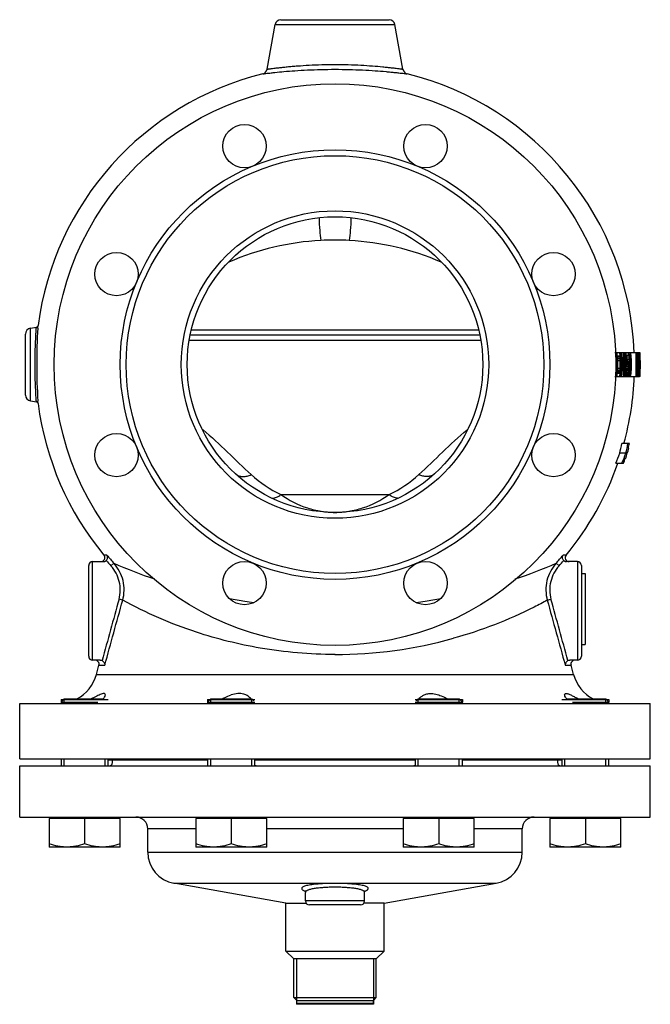
# Model space of a CAD drawing. Units: millimetres. Extents: x -569 to 957, y -1129 to 899.
# Drawn here: x 637 to 957, y -28 to 471 of the extents above; entities that cross this region are included whole.
import ezdxf

# ---------------------------------------------------------------- set-up
doc = ezdxf.new("R2010")
doc.units = ezdxf.units.MM
doc.header["$LTSCALE"] = 30.734
doc.layers.add('ALL_ASSEM_MEMBER', color=7, linetype='CONTINUOUS')

msp = doc.modelspace()

# ---------------------------------------------------------------- linework, layer by layer
at = {"layer": 'ALL_ASSEM_MEMBER', "color": 40, "linetype": 'Continuous'}
for p, q in [((769.65, 471.42), (824.62, 471.42)), ((762.71, 446.32), (766.7, 468.94)), ((766.7, 468.94), (827.57, 468.94)), ((831.56, 446.32), (827.57, 468.94)), ((743.34, 348.45), (743.24, 348.41)), ((851.02, 348.42), (850.93, 348.46)), ((642.62, 314.86), (645.62, 315.39)), ((642.62, 277.98), (642.62, 314.86)), ((646.35, 314.94), (646.43, 316.24)), ((640.14, 280.94), (640.14, 311.9)), ((870.6, 311.42), (723.67, 311.42)), ((724.46, 314.13), (869.81, 314.13)), ((871.06, 308.71), (723.21, 308.71)), ((950.68, 302.42), (939.16, 302.42)), ((940.58, 300.89), (941.38, 300.89)), ((941.56, 300.63), (940.58, 300.63)), ((941.7, 300.12), (940.59, 300.12)), ((941.44, 302.29), (941.32, 302.42)), ((941.55, 302.16), (941.44, 302.29)), ((941.56, 300.63), (941.63, 300.38)), ((941.63, 300.38), (941.7, 300.12)), ((941.7, 300.12), (941.76, 299.74)), ((942.73, 302.3), (942.71, 302.42)), ((944.29, 300.63), (943.96, 300.63)), ((945.17, 301.14), (946.13, 301.14)), ((946.59, 300.63), (945.17, 300.63)), ((946.78, 302.16), (946.09, 302.16)), ((946.66, 301.4), (946.13, 301.4)), ((946.62, 300.91), (946.59, 300.63)), ((946.63, 301.01), (946.62, 300.91)), ((946.66, 301.4), (946.63, 301.01)), ((946.72, 301.78), (946.66, 301.4)), ((946.78, 302.16), (946.72, 301.78)), ((946.87, 302.29), (946.78, 302.16)), ((946.78, 300.38), (946.82, 300.63)), ((946.82, 300.63), (946.86, 300.89)), ((946.86, 300.89), (946.93, 301.01)), ((947.15, 300.89), (946.86, 300.89)), ((947.25, 300.38), (946.86, 300.38)), ((946.95, 302.42), (946.87, 302.29)), ((946.93, 301.01), (947, 301.14)), ((947.02, 302.33), (946.95, 302.42)), ((947, 301.14), (947.08, 301.01)), ((947.08, 301.01), (947.15, 300.89)), ((947.23, 301.78), (947.14, 302.16)), ((947.15, 300.89), (947.2, 300.63)), ((947.2, 300.63), (947.24, 300.47)), ((947.31, 301.4), (947.23, 301.78)), ((947.24, 300.47), (947.25, 300.38)), ((947.34, 301.19), (947.31, 301.4)), ((947.37, 301.01), (947.34, 301.19)), ((947.42, 300.63), (947.37, 301.01)), ((947.44, 300.43), (947.42, 300.63)), ((950.07, 301.14), (950.4, 301.14)), ((950.46, 300.89), (950.07, 300.89)), ((950.51, 300.38), (950.09, 300.38)), ((950.4, 301.14), (950.43, 301.01)), ((950.43, 301.01), (950.46, 300.89)), ((950.48, 301.78), (950.44, 302.16)), ((950.46, 300.89), (950.49, 300.63)), ((950.53, 301.4), (950.48, 301.78)), ((950.49, 300.63), (950.51, 300.38)), ((950.51, 300.38), (950.53, 299.99)), ((950.55, 301.18), (950.53, 301.4)), ((950.53, 299.99), (950.54, 299.61)), ((950.57, 300.89), (950.55, 301.18)), ((950.62, 299.99), (950.61, 300.38)), ((950.64, 299.61), (950.62, 299.99)), ((951.98, 302.42), (950.81, 302.42)), ((950.83, 302.19), (950.81, 302.42)), ((950.9, 301.17), (950.88, 301.42)), ((950.92, 300.89), (950.9, 301.17)), ((951.36, 300.63), (951.25, 300.63)), ((951.37, 300.88), (951.36, 300.63)), ((951.62, 302.16), (951.37, 302.16)), ((951.6, 300.38), (951.44, 300.38)), ((951.6, 301.4), (951.45, 301.4)), ((951.61, 301.78), (951.6, 301.4)), ((951.62, 302.16), (951.61, 301.78)), ((951.63, 302.29), (951.62, 302.16)), ((951.65, 302.42), (951.63, 302.29)), ((951.67, 301.01), (951.68, 301.14)), ((951.67, 300.89), (951.67, 301.01)), ((951.76, 300.89), (951.67, 300.89)), ((951.79, 300.38), (951.67, 300.38)), ((951.68, 301.14), (951.73, 301.14)), ((951.72, 302.16), (951.7, 302.29)), ((951.76, 301.78), (951.72, 302.16)), ((951.73, 301.14), (951.74, 301.01)), ((951.74, 301.01), (951.76, 300.89)), ((951.79, 301.4), (951.76, 301.78)), ((951.76, 300.89), (951.78, 300.63)), ((951.78, 300.63), (951.79, 300.38)), ((951.8, 301.15), (951.79, 301.4)), ((951.79, 300.38), (951.81, 299.99)), ((951.81, 299.99), (951.83, 299.61)), ((941.81, 299.36), (940.6, 299.36)), ((941.87, 298.33), (940.62, 298.33)), ((941.76, 299.74), (941.78, 299.57)), ((941.78, 299.57), (941.81, 299.36)), ((942.07, 299.37), (942.06, 299.61)), ((942.09, 298.97), (942.07, 299.37)), ((944.33, 298.59), (944, 298.59)), ((946.08, 295.27), (944.76, 295.27)), ((944.77, 295.78), (945.31, 295.78)), ((946.55, 299.61), (945.2, 299.61)), ((946.54, 298.84), (945.22, 298.84)), ((945.78, 298.08), (945.23, 298.08)), ((945.41, 297.82), (945.23, 297.82)), ((945.32, 297.44), (945.24, 297.06)), ((945.31, 295.78), (945.38, 296.16)), ((946.01, 296.04), (945.31, 296.04)), ((945.41, 297.82), (945.32, 297.44)), ((945.38, 296.16), (945.45, 296.55)), ((945.49, 297.95), (945.41, 297.82)), ((945.92, 296.55), (945.45, 296.55)), ((945.57, 298.08), (945.49, 297.95)), ((945.55, 296.74), (945.58, 296.8)), ((945.58, 296.8), (945.78, 296.8)), ((945.78, 296.8), (945.85, 296.67)), ((945.85, 296.67), (945.92, 296.55)), ((945.92, 296.55), (945.97, 296.29)), ((946.03, 297.44), (945.94, 297.82)), ((946.52, 297.57), (945.94, 297.57)), ((945.97, 296.29), (946.01, 296.04)), ((946.01, 296.04), (946.05, 295.65)), ((946.11, 297.06), (946.03, 297.44)), ((946.05, 295.65), (946.08, 295.27)), ((946.13, 296.86), (946.11, 297.06)), ((946.15, 296.62), (946.13, 296.86)), ((946.52, 295.27), (946.26, 295.27)), ((946.53, 297.81), (946.52, 297.57)), ((946.53, 298.21), (946.53, 297.81)), ((947.45, 297.31), (946.68, 297.31)), ((947.45, 295.53), (946.68, 295.53)), ((946.68, 295.27), (946.68, 295.53)), ((947.4, 298.84), (946.69, 298.84)), ((947.44, 297.56), (947.45, 297.31)), ((947.52, 299.23), (947.5, 299.61)), ((947.54, 298.84), (947.52, 299.23)), ((950.54, 299.61), (950.11, 299.61)), ((950.56, 298.84), (950.12, 298.84)), ((950.55, 298.08), (950.13, 298.08)), ((950.52, 297.57), (950.14, 297.57)), ((950.47, 297.31), (950.14, 297.31)), ((950.14, 295.78), (950.46, 295.78)), ((950.46, 295.78), (950.5, 295.91)), ((950.5, 297.44), (950.47, 297.31)), ((950.52, 297.57), (950.5, 297.44)), ((950.5, 295.91), (950.54, 296.04)), ((950.54, 297.82), (950.52, 297.57)), ((950.55, 298.08), (950.54, 297.82)), ((950.54, 296.04), (950.58, 296.42)), ((950.56, 298.84), (950.55, 298.46)), ((950.55, 298.46), (950.55, 298.08)), ((950.58, 296.42), (950.61, 296.8)), ((950.63, 297.31), (950.64, 297.56)), ((950.64, 297.56), (950.65, 297.82)), ((950.65, 298.21), (950.66, 298.59)), ((950.65, 297.82), (950.65, 298.21)), ((951.04, 298.6), (951.02, 299.02)), ((951.05, 296.05), (951.05, 295.8)), ((951.15, 295.81), (951.14, 296.06)), ((951.15, 295.61), (951.15, 295.81)), ((951.41, 298.59), (951.29, 298.59)), ((951.61, 299.1), (951.5, 299.1)), ((951.62, 297.31), (951.53, 297.31)), ((951.62, 295.53), (951.53, 295.53)), ((951.61, 299.74), (951.61, 299.61)), ((951.66, 299.61), (951.84, 299.61)), ((951.77, 298.08), (951.67, 298.08)), ((951.86, 295.53), (951.7, 295.53)), ((951.74, 297.95), (951.72, 297.82)), ((951.73, 296.55), (951.74, 296.67)), ((951.83, 296.55), (951.73, 296.55)), ((951.85, 296.04), (951.73, 296.04)), ((951.75, 298.08), (951.74, 297.95)), ((951.74, 296.67), (951.75, 296.8)), ((951.75, 296.8), (951.81, 296.8)), ((951.83, 297.82), (951.81, 297.95)), ((951.81, 296.8), (951.82, 296.67)), ((951.82, 296.67), (951.83, 296.55)), ((951.85, 297.44), (951.83, 297.82)), ((951.83, 296.55), (951.84, 296.29)), ((951.84, 296.29), (951.85, 296.04)), ((951.87, 297.06), (951.85, 297.44)), ((951.85, 296.04), (951.86, 295.78)), ((951.86, 295.78), (951.86, 295.53)), ((951.86, 295.53), (951.86, 295.14)), ((951.86, 295.14), (951.86, 295.01)), ((951.86, 295.01), (951.86, 294.76)), ((951.88, 296.81), (951.87, 297.06)), ((939.16, 290.42), (949.91, 290.42)), ((941.56, 292.21), (940.58, 292.21)), ((941.38, 291.95), (940.58, 291.95)), ((941.7, 292.72), (940.59, 292.72)), ((941.81, 293.48), (940.6, 293.48)), ((941.87, 294.5), (940.62, 294.5)), ((941.47, 292.08), (941.38, 291.95)), ((941.56, 292.21), (941.47, 292.08)), ((941.55, 290.67), (941.65, 290.93)), ((941.59, 292.31), (941.56, 292.21)), ((941.63, 292.46), (941.59, 292.31)), ((941.7, 292.72), (941.63, 292.46)), ((941.65, 290.93), (941.74, 291.18)), ((941.76, 293.1), (941.7, 292.72)), ((941.81, 293.48), (941.76, 293.1)), ((941.88, 291.85), (941.93, 292.13)), ((941.93, 292.13), (941.94, 292.21)), ((945.3, 290.67), (944.66, 290.67)), ((945.16, 291.44), (944.68, 291.44)), ((945.08, 292.46), (944.7, 292.46)), ((945.25, 293.48), (944.72, 293.48)), ((946.09, 293.99), (944.73, 293.99)), ((946.1, 294.5), (944.74, 294.5)), ((945.12, 291.93), (945.14, 291.67)), ((945.14, 291.67), (945.16, 291.44)), ((945.16, 291.44), (945.23, 291.06)), ((945.23, 291.06), (945.3, 290.67)), ((946.05, 293.23), (945.25, 293.23)), ((945.96, 292.46), (945.29, 292.46)), ((945.34, 292.21), (945.29, 292.46)), ((945.3, 290.67), (945.38, 290.55)), ((945.38, 291.95), (945.34, 292.21)), ((945.85, 291.95), (945.38, 291.95)), ((945.44, 291.82), (945.38, 291.95)), ((945.38, 290.55), (945.46, 290.42)), ((945.51, 291.7), (945.44, 291.82)), ((945.71, 291.7), (945.51, 291.7)), ((945.66, 290.42), (945.75, 290.55)), ((945.74, 291.75), (945.71, 291.7)), ((945.78, 291.82), (945.74, 291.75)), ((945.75, 290.55), (945.84, 290.67)), ((945.85, 291.95), (945.78, 291.82)), ((945.84, 290.67), (945.93, 291.06)), ((946.78, 290.67), (945.84, 290.67)), ((945.91, 292.21), (945.85, 291.95)), ((945.96, 292.46), (945.91, 292.21)), ((945.93, 291.06), (946.03, 291.44)), ((946, 292.84), (945.96, 292.46)), ((946.05, 293.23), (946, 292.84)), ((946.66, 291.44), (946.03, 291.44)), ((946.07, 293.61), (946.05, 293.23)), ((946.09, 293.99), (946.07, 293.61)), ((946.08, 291.86), (946.09, 291.95)), ((946.09, 294.75), (946.1, 294.5)), ((946.59, 292.21), (946.16, 292.21)), ((946.2, 293.1), (946.21, 293.22)), ((946.54, 293.99), (946.25, 293.99)), ((946.55, 293.23), (946.25, 293.23)), ((946.54, 293.99), (946.55, 293.61)), ((946.55, 293.61), (946.55, 293.23)), ((946.57, 292.72), (946.58, 292.45)), ((946.58, 292.45), (946.59, 292.21)), ((946.59, 292.21), (946.63, 291.82)), ((946.63, 291.82), (946.64, 291.66)), ((946.64, 291.66), (946.66, 291.44)), ((946.66, 291.44), (946.72, 291.06)), ((947.4, 293.99), (946.69, 293.99)), ((946.71, 293.77), (946.69, 293.99)), ((946.72, 291.06), (946.78, 290.67)), ((947.25, 292.46), (946.78, 292.46)), ((946.82, 292.21), (946.78, 292.46)), ((947.15, 291.95), (946.78, 291.95)), ((946.86, 291.95), (946.82, 292.21)), ((946.93, 291.82), (946.86, 291.95)), ((946.89, 290.51), (946.95, 290.42)), ((947, 291.7), (946.93, 291.82)), ((946.95, 290.42), (947.05, 290.55)), ((947.08, 291.82), (947, 291.7)), ((947.05, 290.55), (947.14, 290.67)), ((947.15, 291.95), (947.08, 291.82)), ((947.14, 290.67), (947.23, 291.06)), ((947.2, 292.21), (947.15, 291.95)), ((947.25, 292.46), (947.2, 292.21)), ((947.23, 291.06), (947.31, 291.44)), ((947.37, 291.88), (947.42, 292.21)), ((950.02, 290.42), (951.11, 290.42)), ((951.16, 290.42), (951.67, 290.42)), ((951.62, 290.67), (951.37, 290.67)), ((951.6, 291.44), (951.45, 291.44)), ((951.6, 292.46), (951.47, 292.46)), ((951.61, 293.74), (951.5, 293.74)), ((951.6, 291.95), (951.6, 291.7)), ((951.6, 291.7), (951.6, 291.44)), ((951.6, 291.44), (951.61, 291.06)), ((951.61, 293.99), (951.61, 293.74)), ((951.61, 291.06), (951.62, 290.67)), ((951.62, 290.67), (951.63, 290.55)), ((951.63, 290.55), (951.64, 290.48)), ((951.64, 290.48), (951.64, 290.45)), ((951.64, 290.45), (951.65, 290.42)), ((951.8, 292.46), (951.65, 292.46)), ((951.77, 291.95), (951.65, 291.95)), ((951.85, 293.99), (951.66, 293.99)), ((951.83, 293.23), (951.66, 293.23)), ((951.86, 294.76), (951.67, 294.76)), ((951.67, 291.82), (951.67, 291.95)), ((951.68, 291.7), (951.67, 291.82)), ((951.74, 291.7), (951.68, 291.7)), ((951.71, 290.55), (951.73, 290.67)), ((951.73, 290.67), (951.76, 291.06)), ((951.98, 290.42), (951.73, 290.42)), ((951.75, 291.82), (951.74, 291.7)), ((951.77, 291.95), (951.75, 291.82)), ((951.76, 291.06), (951.79, 291.44)), ((951.78, 292.21), (951.77, 291.95)), ((951.8, 292.46), (951.78, 292.21)), ((951.82, 292.84), (951.8, 292.46)), ((951.83, 293.23), (951.82, 292.84)), ((951.84, 293.61), (951.83, 293.23)), ((951.85, 293.99), (951.84, 293.61)), ((642.62, 277.98), (645.62, 277.45)), ((646.43, 276.6), (646.35, 277.87)), ((729.98, 263.52), (730.18, 263.35)), ((864.13, 263.38), (864.32, 263.54)), ((946.58, 256.42), (942.69, 256.42)), ((944.76, 251.42), (941.61, 251.42)), ((946.21, 253.97), (945.9, 253.97)), ((939.56, 246.42), (943.54, 246.42)), ((944.35, 248.87), (944.66, 248.87)), ((769.62, 230.46), (824.66, 230.46)), ((674.14, 146.42), (674.14, 196.42)), ((674.14, 196.42), (679.65, 196.42)), ((681.39, 199.7), (679.89, 199.69)), ((684.93, 195.61), (683.45, 194.28)), ((909.34, 195.61), (910.82, 194.28)), ((914.39, 199.69), (912.88, 199.7)), ((920.14, 196.42), (914.63, 196.42)), ((920.14, 196.42), (920.14, 146.42)), ((672.14, 148.42), (672.14, 194.42)), ((922.14, 194.42), (922.14, 148.42)), ((922.14, 190.42), (924.14, 190.42)), ((924.14, 190.42), (924.14, 154.42)), ((689.41, 176.87), (687.54, 177.39)), ((904.86, 176.87), (906.74, 177.39)), ((922.14, 154.42), (924.14, 154.42)), ((678.02, 146.42), (674.14, 146.42)), ((920.14, 146.42), (916.25, 146.42)), ((676.11, 139.24), (677.36, 143.9)), ((677.36, 143.9), (680.34, 143.9)), ((913.93, 143.9), (916.92, 143.9)), ((918.16, 139.24), (916.92, 143.9)), ((676.11, 139.24), (918.16, 139.24)), ((659.73, 126.82), (658.1, 125.2)), ((658.1, 126.42), (658.1, 125.2)), ((658.1, 126.42), (682.1, 126.42)), ((658.1, 125.2), (658.1, 124.42)), ((658.1, 125.2), (676.71, 125.2)), ((659.73, 124.42), (659.73, 126.82)), ((659.73, 126.82), (679.39, 126.82)), ((734.14, 126.82), (732.52, 125.2)), ((732.52, 126.42), (756.52, 126.42)), ((732.52, 126.42), (732.52, 125.2)), ((732.52, 125.2), (756.52, 125.2)), ((732.52, 125.2), (732.52, 124.42)), ((734.14, 126.82), (754.89, 126.82)), ((734.14, 124.42), (734.14, 126.82)), ((754.89, 126.82), (755.91, 125.81)), ((754.89, 125.08), (754.89, 126.82)), ((837.76, 126.42), (861.76, 126.42)), ((837.76, 125.2), (861.76, 125.2)), ((839.38, 126.82), (838.37, 125.81)), ((839.38, 126.82), (860.13, 126.82)), ((839.38, 125.08), (839.38, 126.82)), ((860.13, 126.82), (861.76, 125.2)), ((860.13, 124.42), (860.13, 126.82)), ((861.76, 126.42), (861.76, 125.2)), ((861.76, 124.42), (861.76, 125.2)), ((912.17, 126.42), (936.17, 126.42)), ((914.87, 126.82), (934.55, 126.82)), ((917.58, 125.2), (936.17, 125.2)), ((934.55, 126.82), (936.17, 125.2)), ((934.55, 124.42), (934.55, 126.82)), ((936.17, 126.42), (936.17, 125.2)), ((936.17, 124.42), (936.17, 125.2)), ((637.14, 96.42), (637.14, 124.42)), ((637.14, 124.42), (957.14, 124.42)), ((957.14, 96.42), (957.14, 124.42)), ((637.14, 96.42), (957.14, 96.42)), ((658.1, 96.42), (658.1, 92.82)), ((659.73, 92.82), (659.73, 96.42)), ((680.48, 92.82), (680.48, 96.42)), ((682.1, 92.82), (682.1, 96.42)), ((682.1, 95.82), (732.52, 95.82)), ((732.52, 96.42), (732.52, 92.82)), ((734.14, 92.82), (734.14, 96.42)), ((754.89, 92.82), (754.89, 96.42)), ((756.52, 92.82), (756.52, 96.42)), ((756.52, 95.82), (837.76, 95.82)), ((837.76, 96.42), (837.76, 92.82)), ((839.38, 92.82), (839.38, 96.42)), ((860.13, 92.82), (860.13, 96.42)), ((861.76, 92.82), (861.76, 96.42)), ((861.76, 95.82), (912.17, 95.82)), ((912.17, 96.42), (912.17, 92.82)), ((913.79, 92.82), (913.79, 96.42)), ((934.55, 92.82), (934.55, 96.42)), ((936.17, 92.82), (936.17, 96.42)), ((637.25, 66.82), (637.25, 92.82)), ((637.26, 92.82), (957.02, 92.82)), ((957.02, 66.82), (957.02, 92.82)), ((637.26, 66.82), (957.02, 66.82)), ((688.1, 66.02), (652.1, 66.02)), ((652.1, 66.02), (652.1, 51.6)), ((653.3, 66.02), (653.3, 66.82)), ((670.1, 66.02), (670.1, 53.21)), ((686.91, 66.02), (686.91, 66.82)), ((688.1, 51.6), (688.1, 66.02)), ((762.52, 66.02), (726.52, 66.02)), ((726.52, 66.02), (726.52, 51.6)), ((727.71, 66.02), (727.71, 66.82)), ((744.52, 66.02), (744.52, 53.21)), ((761.32, 66.02), (761.32, 66.82)), ((762.52, 51.6), (762.52, 66.02)), ((867.76, 66.02), (831.76, 66.02)), ((831.76, 66.02), (831.76, 51.6)), ((832.95, 66.02), (832.95, 66.82)), ((849.76, 66.02), (849.76, 53.21)), ((866.56, 66.02), (866.56, 66.82)), ((867.76, 51.6), (867.76, 66.02)), ((942.17, 66.02), (906.17, 66.02)), ((906.17, 66.02), (906.17, 51.6)), ((907.37, 66.02), (907.37, 66.82)), ((924.17, 66.02), (924.17, 53.21)), ((940.98, 66.02), (940.98, 66.82)), ((942.17, 51.6), (942.17, 66.02)), ((726.52, 60.82), (702.14, 60.82)), ((702.14, 48.98), (702.14, 60.82)), ((831.76, 60.82), (762.52, 60.82)), ((892.14, 60.82), (867.76, 60.82)), ((892.14, 48.98), (892.14, 60.82)), ((688.1, 51.6), (652.1, 51.6)), ((762.52, 51.6), (726.52, 51.6)), ((867.76, 51.6), (831.76, 51.6)), ((942.17, 51.6), (906.17, 51.6)), ((702.14, 48.98), (892.14, 48.98)), ((772.14, 23.21), (715.36, 33.22)), ((715.36, 33.22), (878.92, 33.22)), ((822.14, 23.21), (878.92, 33.22)), ((782.14, 28.63), (782.14, 28.62)), ((782.14, 24.26), (782.14, 28.62)), ((812.14, 28.62), (812.14, 28.63)), ((812.14, 24.26), (812.14, 28.62)), ((772.14, 23.21), (782.48, 23.21)), ((772.14, -1.14), (772.14, 23.21)), ((812.14, 24.26), (782.14, 24.26)), ((810.14, 22.26), (784.14, 22.26)), ((822.14, 23.21), (811.79, 23.21)), ((822.14, -1.14), (822.14, 23.21)), ((772.14, -1.14), (822.14, -1.14)), ((776.18, -5.18), (772.14, -1.14)), ((818.09, -5.18), (822.14, -1.14)), ((818.09, -5.18), (776.18, -5.18)), ((776.18, -24.68), (776.18, -5.18)), ((777.66, -5.18), (777.66, -28.18)), ((816.61, -5.18), (816.61, -28.18)), ((818.09, -24.68), (818.09, -5.18)), ((776.18, -24.68), (818.09, -24.68)), ((777.69, -26.18), (776.18, -24.68)), ((816.59, -26.18), (818.09, -24.68)), ((816.61, -28.18), (777.66, -28.18)), ((777.69, -26.18), (816.59, -26.18)), ((777.69, -27.68), (777.69, -26.18)), ((777.69, -27.68), (816.59, -27.68)), ((778.19, -28.18), (777.69, -27.68)), ((816.09, -28.18), (816.59, -27.68)), ((816.59, -27.68), (816.59, -26.18))]:
    msp.add_line(p, q, dxfattribs=at)
for points in [[(646.43, 316.24), (646.3, 315.85), (645.96, 315.52), (645.62, 315.38)], [(645.62, 277.45), (645.96, 277.32), (646.3, 276.99), (646.43, 276.6)], [(782.02, 29.39), (781.83, 29.51), (781.86, 29.46), (782.09, 28.97), (782.14, 28.63)], [(812.14, 28.63), (812.18, 28.97), (812.41, 29.46), (812.46, 29.52)]]:
    msp.add_lwpolyline(points, dxfattribs=at)
for centre, radius in [((797.14, 296.42), 142.5), ((751.21, 407.28), 11), ((843.06, 407.28), 11), ((797.14, 296.42), 109), ((797.14, 296.42), 106), ((797.14, 296.42), 78), ((797.14, 296.42), 75), ((686.27, 342.34), 11), ((908, 342.34), 11), ((686.27, 250.5), 11), ((908, 250.5), 11), ((751.21, 185.55), 11), ((843.06, 185.55), 11)]:
    msp.add_circle(centre, radius, dxfattribs=at)
for centre, radius, start, end in [((769.65, 468.42), 3, 90, 170), ((824.62, 468.42), 3, 10, 90), ((759.76, 446.84), 3, 283.9552, 350), ((834.52, 446.84), 3, 190, 256.0448), ((797.14, 296.42), 152, 103.9548, 172.5074), ((797.14, 296.42), 152, 2.2638, 76.0452), ((797.1, 224.25), 135.34, 93.0453, 113.4038), ((797.14, 224.08), 135.51, 86.9411, 93.0589), ((797.18, 224.24), 135.34, 66.6012, 86.9546), ((643.14, 311.9), 3, 100, 180), ((940.66, 296.42), 294.9, 176.3993, 180), ((797.14, 296.42), 143.24, 357.5993, 2.4007), ((797.14, 296.42), 143.51, 358.2159, 1.7841), ((891.63, 265.36), 61.13, 35.2436, 35.5372), ((852.84, 268.64), 94.83, 20.3704, 20.6999), ((818.38, 276.52), 125.9, 11.2795, 11.5165), ((818.44, 276.53), 125.83, 11.0424, 11.2795), ((803.28, 285.08), 139.53, 6.1998, 6.3973), ((803.29, 285.09), 139.52, 5.9755, 6.1998), ((797.14, 296.42), 145.33, 357.6339, 2.3661), ((797.14, 296.42), 145.58, 357.6379, 1.7588), ((806.19, 283.39), 137.57, 6.8051, 7.3053), ((806.62, 283.3), 137.43, 7.3678, 7.9457), ((806.75, 283.31), 137.3, 3.7134, 7.3679), ((797.14, 296.42), 146.68, 358.3542, 2.3443), ((797.14, 296.42), 146.91, 357.6593, 2.3407), ((814.59, 313.01), 130.29, 354.5466, 354.9411), ((797.14, 296.42), 147.21, 0.8447, 1.6399), ((814.58, 312.77), 130.52, 353.7614, 354.55), ((814.64, 313.01), 130.24, 354.9411, 355.3358), ((797.14, 296.42), 147.43, 357.6676, 1.5382), ((797.14, 296.42), 147.65, 357.671, 2.329), ((797.14, 296.42), 147.93, 359.7528, 2.3245), ((797.14, 296.42), 148.1, 0.2469, 1.8276), ((797.14, 296.42), 149.07, 1.8157, 2.3067), ((803.88, 305.23), 142.78, 357.7445, 357.9495), ((803.89, 305.23), 142.78, 357.9495, 358.1546), ((808.74, 307.65), 138.23, 356.6652, 356.9833), ((919.77, 282.41), 33.75, 35.8187, 36.1751), ((808.77, 286.28), 139.2, 5.4963, 5.813), ((803.96, 288.64), 143.96, 4.3699, 4.6971), ((797.14, 296.42), 152.89, 357.751, 2.249), ((797.14, 296.42), 153.01, 0.3346, 1.769), ((921.76, 291.84), 30.47, 19.7984, 20.3094), ((812.41, 290.37), 138.55, 4.1401, 4.3519), ((797.14, 296.42), 153.66, 357.7622, 2.2378), ((797.14, 296.42), 153.75, 357.7635, 1.6653), ((807.65, 291.74), 143.46, 3.1506, 3.6561), ((808.14, 291.84), 143.06, 3.838, 4.1464), ((808.15, 291.84), 143.05, 3.4278, 3.6266), ((808.16, 291.84), 143.04, 3.1207, 3.4278), ((797.14, 296.42), 154.12, 358.4337, 2.2311), ((797.14, 296.42), 154.19, 357.77, 2.23), ((797.14, 296.42), 154.29, 0.806, 1.5647), ((816.83, 301.93), 134.54, 359.8292, 0.2097), ((816.83, 301.93), 134.54, 359.5559, 359.8292), ((797.14, 296.42), 154.41, 1.4689, 2.2269), ((812.73, 300.51), 138.87, 359.9447, 0.366), ((801.92, 298.66), 149.69, 0.4112, 0.6555), ((797.14, 296.42), 154.96, 357.781, 2.219), ((940.61, 296.42), 294.84, 179.9997, 183.6062), ((798.73, 290.46), 143.35, 3.1484, 3.5573), ((797.14, 296.42), 144.74, 359.242, 0.758), ((798.17, 291.68), 144.11, 2.6446, 2.8987), ((797.14, 296.42), 145, 359.2433, 0.7567), ((806.22, 283.4), 137.54, 6.2737, 6.8051), ((806.32, 283.41), 137.44, 3.6626, 6.2738), ((900.99, 320.29), 50.4, 331.8943, 332.1437), ((911.11, 275.12), 41.58, 33.095, 33.5159), ((800.19, 290.22), 145.98, 1.7813, 1.9839), ((811.31, 283.67), 135.46, 5.2378, 5.484), ((801.49, 289.13), 144.88, 2.4779, 2.7306), ((801.5, 289.13), 144.88, 2.2252, 2.4779), ((797.14, 296.42), 149.39, 359.5593, 0.4407), ((798.26, 292.79), 148.28, 0.4658, 0.9592), ((798.26, 300.05), 148.28, 359.2875, 359.5341), ((800.21, 302.41), 146.37, 358.6037, 358.9036), ((797.92, 299.41), 148.77, 359.1925, 359.7825), ((797.14, 296.42), 149.54, 359.6576, 0.3424), ((797.92, 293.43), 148.77, 0.2175, 0.7099), ((808.72, 307.65), 138.25, 356.3472, 356.6652), ((808.8, 286.28), 139.17, 5.1795, 5.4963), ((797.93, 293.65), 149.56, 1.5005, 1.9913), ((797.93, 299.19), 149.56, 358.0087, 358.5959), ((797.14, 296.42), 150.31, 359.6594, 0.3406), ((798.28, 293.15), 149.37, 1.6938, 2.1838), ((798.28, 299.69), 149.37, 357.8162, 358.3062), ((797.14, 296.42), 150.45, 359.5625, 0.4375), ((797.14, 296.42), 153.01, 357.7526, 359.761), ((797.14, 296.42), 153.44, 0.9058, 1.1918), ((812.46, 303), 138.28, 357.4325, 357.6443), ((797.14, 296.42), 153.54, 0.8099, 1.1911), ((807.66, 291.74), 143.45, 2.7428, 3.1506), ((807.68, 291.74), 143.44, 2.4374, 2.7428), ((807.69, 291.74), 143.42, 2.2615, 2.4374), ((808.18, 291.85), 143.03, 2.8743, 3.1207), ((807.7, 291.74), 143.42, 2.0268, 2.2615), ((807.7, 291.74), 143.41, 1.7216, 2.0268), ((808.19, 291.85), 143.01, 2.4017, 2.7083), ((807.71, 291.74), 143.4, 0.1855, 1.6205), ((808.2, 291.85), 143, 2.1999, 2.4017), ((808.21, 291.85), 143, 1.9934, 2.1999), ((808.21, 291.85), 142.99, 1.6877, 1.9934), ((808.23, 291.85), 142.98, 0.1436, 1.509), ((797.14, 296.42), 154.35, 357.7722, 0.8057), ((816.83, 301.67), 134.61, 358.6904, 359.0708), ((801.92, 298.66), 149.69, 0.1669, 0.3622), ((797.76, 297.22), 153.86, 0.0332, 0.6988), ((797.76, 295.61), 153.86, 359.3965, 359.9668), ((797.14, 296.42), 154.49, 359.6686, 0.3314), ((845.01, 302.1), 106.8, 357.4294, 357.7043), ((822.84, 300.67), 128.95, 357.7156, 357.9426), ((844.99, 301.65), 106.86, 356.9864, 357.2606), ((900.06, 327.4), 55.41, 318.1375, 318.491), ((818.39, 316.32), 125.89, 348.4835, 348.7936), ((798.73, 302.38), 143.35, 356.4427, 356.8516), ((803.28, 307.75), 139.53, 353.6027, 353.8136), ((803.29, 307.75), 139.52, 353.8136, 354.0245), ((798.17, 301.15), 144.11, 356.8472, 357.3554), ((806.43, 283.42), 137.33, 2.9228, 3.6622), ((797.14, 296.42), 152, 344.7372, 357.7362), ((803.7, 286.56), 141.51, 2.5966, 2.8036), ((803.7, 286.56), 141.5, 2.3896, 2.5966), ((811.1, 282.28), 134.37, 4.1184, 4.3445), ((803.72, 286.7), 141.69, 2.5378, 2.7445), ((803.73, 286.7), 141.68, 2.3311, 2.5378), ((811.2, 308.77), 135.94, 352.6765, 352.8556), ((797.14, 296.42), 148.98, 359.0671, 359.2635), ((811.23, 308.77), 135.91, 352.8934, 353.1103), ((801.48, 303.58), 145.11, 355.6062, 355.8589), ((801.48, 303.58), 145.1, 355.9049, 356.1116), ((797.14, 296.42), 149.14, 358.97, 359.3624), ((803.88, 287.61), 142.78, 2.0505, 2.2555), ((808.73, 285.19), 138.25, 3.3348, 3.5583), ((808.74, 285.19), 138.23, 3.0167, 3.3348), ((920.77, 273.24), 31.31, 33.4655, 33.8236), ((808.77, 306.56), 139.2, 354.187, 354.5037), ((820.82, 309.82), 127.82, 351.7326, 351.931), ((808.8, 306.56), 139.17, 354.5037, 354.8205), ((803.95, 304.2), 143.97, 355.2224, 355.4262), ((803.96, 304.2), 143.96, 355.4262, 355.6301), ((800.26, 301.77), 147.49, 356.6794, 356.9774), ((807.73, 291.74), 143.38, 359.4714, 0.1855), ((801.92, 294.17), 149.69, 359.3445, 359.8331), ((812.73, 292.33), 138.87, 359.8446, 0.0553), ((812.75, 298.64), 139.23, 357.0338, 357.2442), ((797.14, 296.42), 154.74, 359.1018, 359.3855), ((643.14, 280.94), 3, 180, 260), ((797.14, 296.42), 152, 187.4926, 219.5212), ((843.12, 275.26), 101.34, 346.3909, 349.283), ((844.51, 275.1), 103.01, 346.7076, 349.5497), ((797.14, 296.42), 154.7, 344.0741, 345.0155), ((797.14, 296.42), 154.77, 344.0814, 345.0224), ((839.46, 290.33), 109.31, 336.3143, 339.1467), ((840.88, 290.22), 110.89, 336.7356, 339.5197), ((797.14, 296.42), 155, 342.1351, 344.1053), ((797.14, 296.42), 152, 320.4788, 340.7883), ((797.14, 296.42), 154.7, 341.1436, 342.0998), ((797.14, 296.42), 154.77, 341.1524, 342.1081), ((797.14, 287.13), 63, 227.6104, 244.0974), ((797.14, 287.13), 63, 295.9027, 312.3895), ((674.14, 194.42), 2, 90, 180), ((678.34, 198.42), 2, 293.0229, 39.5212), ((679.65, 198.44), 2.02, 269.9718, 314.6402), ((797.14, 296.42), 152.83, 220.5807, 221.937), ((797.14, 296.42), 150.84, 219.8841, 221.937), ((791.77, 441.99), 268.55, 246.5571, 251.2852), ((803.4, 439.67), 266.06, 288.6869, 293.4652), ((797.14, 296.42), 150.84, 318.063, 320.1159), ((797.14, 296.42), 152.83, 318.063, 319.4193), ((914.63, 198.44), 2.02, 225.3598, 270.0282), ((915.93, 198.42), 2, 140.4788, 270), ((920.14, 194.42), 2, 0, 90), ((796.87, 459.4), 286.71, 259.2842, 260.879), ((796.81, 459), 286.31, 260.8786, 261.7586), ((797.31, 460), 287.32, 278.2407, 279.1247), ((797.5, 458.79), 286.09, 279.1237, 280.7298), ((797.06, 374.09), 224.77, 270.0183, 285.5212), ((674.14, 148.42), 2, 180, 270), ((675.43, 144.42), 2, 345, 90), ((918.85, 144.42), 2, 90, 195), ((920.14, 148.42), 2, 270, 360), ((656.79, 144.42), 20, 297.9113, 345), ((937.48, 144.42), 20, 195, 242.0887), ((676.42, 130.13), 4.52, 319.8581, 322.2674), ((917.86, 130.13), 4.52, 217.8253, 220.0097), ((656.79, 144.42), 20, 270, 273.9894), ((937.48, 144.42), 20, 266.0106, 270), ((696.14, 60.82), 6, 0, 90), ((898.14, 60.82), 6, 90, 180), ((718.14, 48.98), 16, 180, 260), ((876.14, 48.98), 16, 280, 360), ((808.33, 39.35), 10.87, 290.6897, 291.6969), ((784.14, 24.26), 2, 180, 270), ((810.14, 24.26), 2, 270, 360)]:
    msp.add_arc(centre, radius, start, end, dxfattribs=at)
for points, knots in [([(760.48, 443.93), (760.54, 443.93), (760.77, 443.98), (761.3, 444.03), (762.18, 444.15), (763.39, 444.29), (764.92, 444.46), (767.57, 444.75), (771.55, 445.14), (777.03, 445.58), (783.29, 445.95), (790.07, 446.19), (794.75, 446.25), (797.14, 446.25)], [0, 0, 0, 0, 0.004854, 0.019385, 0.043414, 0.076703, 0.118886, 0.169541, 0.294131, 0.445613, 0.6182, 0.805383, 1, 1, 1, 1]), ([(762.71, 446.32), (762.71, 446.32), (762.73, 446.33), (762.76, 446.33), (762.81, 446.34), (762.89, 446.35), (762.98, 446.36), (763.15, 446.38), (763.41, 446.42), (763.79, 446.47), (764.24, 446.53), (764.78, 446.6), (765.65, 446.71), (766.92, 446.87), (768.66, 447.08), (770.68, 447.3), (772.95, 447.54), (775.44, 447.77), (779.16, 448.07), (784.18, 448.4), (790.54, 448.65), (794.91, 448.71), (797.14, 448.71)], [0, 0, 0, 0, 0.000307, 0.001228, 0.002763, 0.004912, 0.007675, 0.01105, 0.019615, 0.030579, 0.04391, 0.059576, 0.07753, 0.120077, 0.171088, 0.230009, 0.29623, 0.369085, 0.44786, 0.620088, 0.80646, 1, 1, 1, 1]), ([(797.14, 448.71), (799.36, 448.71), (803.74, 448.65), (810.09, 448.4), (815.95, 448.02), (820.43, 447.63), (823.59, 447.3), (825.61, 447.08), (827.35, 446.87), (828.81, 446.69), (829.83, 446.56), (830.49, 446.47), (830.86, 446.42), (831.16, 446.38), (831.37, 446.35), (831.49, 446.33), (831.55, 446.33), (831.56, 446.32)], [0, 0, 0, 0, 0.19354, 0.379913, 0.552141, 0.70377, 0.769991, 0.828912, 0.879923, 0.922469, 0.95609, 0.969421, 0.980385, 0.98895, 0.995088, 0.998772, 1, 1, 1, 1]), ([(797.14, 446.25), (799.52, 446.25), (804.2, 446.19), (810.99, 445.95), (817.24, 445.58), (822, 445.2), (825.37, 444.88), (827.51, 444.66), (829.35, 444.46), (830.89, 444.29), (831.96, 444.16), (832.66, 444.07), (833.06, 444.03), (833.36, 443.98), (833.59, 443.96), (833.72, 443.94), (833.78, 443.94), (833.79, 443.93)], [0, 0, 0, 0, 0.194617, 0.381799, 0.554387, 0.705868, 0.771852, 0.83046, 0.881114, 0.923298, 0.956586, 0.969774, 0.980615, 0.989082, 0.995146, 0.998787, 1, 1, 1, 1]), ([(789.03, 370.75), (789.11, 368.66), (789.34, 364.87), (789.68, 361.09), (789.91, 359.39)], [0, 0, 0, 0, 0.549761, 1, 1, 1, 1]), ([(805.25, 370.75), (805.16, 368.66), (804.94, 364.87), (804.59, 361.09), (804.37, 359.39)], [0, 0, 0, 0, 0.54976, 1, 1, 1, 1]), ([(644.94, 296.42), (644.94, 297.65), (644.96, 300.06), (645.03, 303.57), (645.14, 306.8), (645.25, 309.27), (645.34, 311.01), (645.4, 312.12), (645.46, 313.08), (645.51, 313.88), (645.55, 314.44), (645.58, 314.8), (645.59, 315), (645.6, 315.16), (645.61, 315.28), (645.62, 315.35), (645.61, 315.38), (645.62, 315.38)], [0, 0, 0, 0, 0.194356, 0.381461, 0.554063, 0.705683, 0.771737, 0.830407, 0.881093, 0.923308, 0.956594, 0.969783, 0.980626, 0.989092, 0.995151, 0.998788, 1, 1, 1, 1]), ([(645.62, 277.45), (645.62, 277.48), (645.6, 277.61), (645.59, 277.88), (645.55, 278.33), (645.49, 279.28), (645.39, 280.87), (645.27, 283.2), (645.14, 286.04), (644.99, 290.5), (644.94, 294.01), (644.94, 296.42)], [0, 0, 0, 0, 0.004852, 0.019381, 0.043414, 0.076703, 0.169604, 0.294326, 0.445944, 0.618542, 1, 1, 1, 1]), ([(730.18, 263.35), (734.43, 259.73), (742.53, 252.06), (750.56, 244.35), (754.66, 240.6)], [0, 0, 0, 0, 0.501534, 1, 1, 1, 1]), ([(839.61, 240.6), (843.72, 244.35), (851.76, 252.08), (859.86, 259.75), (864.13, 263.38)], [0, 0, 0, 0, 0.498457, 1, 1, 1, 1]), ([(747.15, 240.58), (747.62, 240.26), (748.72, 239.77), (750.59, 239.56), (752.63, 239.83), (753.98, 240.3), (754.66, 240.6)], [0, 0, 0, 0, 0.217644, 0.453298, 0.713998, 1, 1, 1, 1]), ([(847.12, 240.58), (846.65, 240.26), (845.55, 239.77), (843.68, 239.56), (841.65, 239.83), (840.29, 240.3), (839.61, 240.6)], [0, 0, 0, 0, 0.217644, 0.453297, 0.713998, 1, 1, 1, 1]), ([(765.41, 228.68), (766.08, 228.63), (767.65, 229.03), (768.94, 229.91), (769.62, 230.46)], [0, 0, 0, 0, 0.438709, 1, 1, 1, 1]), ([(769.62, 230.46), (773.76, 227.59), (780.5, 224.12), (790.04, 221.8), (794.79, 221.42), (797.14, 221.42)], [0, 0, 0, 0, 0.515561, 0.759906, 1, 1, 1, 1]), ([(797.14, 221.42), (799.49, 221.42), (804.24, 221.8), (813.77, 224.12), (820.51, 227.59), (824.66, 230.46)], [0, 0, 0, 0, 0.240094, 0.484439, 1, 1, 1, 1]), ([(828.87, 228.68), (828.19, 228.63), (826.62, 229.03), (825.33, 229.91), (824.66, 230.46)], [0, 0, 0, 0, 0.438712, 1, 1, 1, 1]), ([(681.06, 197), (681.44, 197.38), (681.89, 198.34), (681.63, 199.35), (681.39, 199.7)], [0, 0, 0, 0, 0.556481, 1, 1, 1, 1]), ([(689.41, 176.87), (689.86, 178.48), (690.34, 181.83), (689.77, 186.86), (687.98, 191.59), (686.05, 194.37), (684.93, 195.61)], [0, 0, 0, 0, 0.249918, 0.499881, 0.749899, 1, 1, 1, 1]), ([(909.34, 195.61), (908.23, 194.37), (906.29, 191.59), (904.5, 186.86), (903.94, 181.83), (904.42, 178.48), (904.86, 176.87)], [0, 0, 0, 0, 0.250015, 0.500003, 0.749989, 1, 1, 1, 1]), ([(913.21, 197), (912.83, 197.38), (912.38, 198.34), (912.64, 199.35), (912.88, 199.7)], [0, 0, 0, 0, 0.556481, 1, 1, 1, 1]), ([(687.54, 177.39), (687.94, 178.84), (688.36, 181.86), (687.84, 186.4), (686.21, 190.66), (684.46, 193.16), (683.45, 194.28)], [0, 0, 0, 0, 0.249889, 0.499844, 0.749873, 1, 1, 1, 1]), ([(910.82, 194.28), (909.82, 193.16), (908.07, 190.66), (906.44, 186.4), (905.91, 181.86), (906.34, 178.84), (906.74, 177.39)], [0, 0, 0, 0, 0.250039, 0.500037, 0.750015, 1, 1, 1, 1]), ([(797.14, 149.32), (784.45, 149.32), (760.59, 151.36), (724.19, 160.43), (701.33, 170.31), (689.41, 176.87)], [0, 0, 0, 0, 0.339052, 0.636285, 1, 1, 1, 1]), ([(904.86, 176.87), (902.66, 175.66), (887.49, 167.65), (871.32, 161.43), (857.21, 157.52)], [0, 0, 0, 0, 0.146597, 1, 1, 1, 1]), ([(678.95, 146.2), (679.41, 145.97), (680.11, 145.27), (680.36, 144.32), (680.34, 143.9)], [0, 0, 0, 0, 0.549453, 1, 1, 1, 1]), ([(915.33, 146.2), (914.87, 145.97), (914.16, 145.27), (913.91, 144.32), (913.93, 143.9)], [0, 0, 0, 0, 0.549453, 1, 1, 1, 1]), ([(680.6, 128.79), (680.6, 128.95), (680.55, 129.2), (680.31, 129.42), (680.06, 129.51), (679.76, 129.53), (679.23, 129.47), (678.44, 129.21), (677.38, 128.74), (676.18, 128.14), (674.85, 127.48), (673.92, 127.04), (673.44, 126.82)], [0, 0, 0, 0, 0.057741, 0.085223, 0.115878, 0.152651, 0.197206, 0.311428, 0.455276, 0.621883, 0.804931, 1, 1, 1, 1]), ([(679.49, 126.81), (679.53, 126.84), (679.66, 126.97), (679.78, 127.11), (679.87, 127.21)], [0, 0, 0, 0, 0.258317, 1, 1, 1, 1]), ([(679.99, 127.36), (680.17, 127.59), (680.45, 128.04), (680.6, 128.56), (680.6, 128.79)], [0, 0, 0, 0, 0.560544, 1, 1, 1, 1]), ([(739.84, 126.82), (740.2, 126.99), (741.73, 127.72), (743.29, 128.39), (744.52, 128.79)], [0, 0, 0, 0, 0.240159, 1, 1, 1, 1]), ([(754.48, 126.81), (754.1, 127.33), (752.97, 128.35), (750.68, 129.43), (747.67, 129.65), (745.58, 129.14), (744.52, 128.79)], [0, 0, 0, 0, 0.180555, 0.411459, 0.689828, 1, 1, 1, 1]), ([(839.8, 126.82), (840.06, 127.16), (840.73, 127.85), (842.04, 128.72), (843.74, 129.37), (845.05, 129.52), (845.73, 129.52)], [0, 0, 0, 0, 0.192205, 0.424075, 0.693625, 1, 1, 1, 1]), ([(845.73, 129.52), (846.06, 129.52), (847.43, 129.45), (848.77, 129.12), (849.76, 128.79)], [0, 0, 0, 0, 0.241499, 1, 1, 1, 1]), ([(849.76, 128.79), (850.17, 128.66), (851.76, 128.08), (853.3, 127.36), (854.44, 126.82)], [0, 0, 0, 0, 0.257003, 1, 1, 1, 1]), ([(913.67, 128.79), (913.67, 128.9), (913.69, 129.09), (913.92, 129.45), (914.26, 129.52), (914.47, 129.52)], [0, 0, 0, 0, 0.250422, 0.476825, 1, 1, 1, 1]), ([(914.29, 127.35), (914.1, 127.59), (913.82, 128.04), (913.67, 128.56), (913.67, 128.79)], [0, 0, 0, 0, 0.560508, 1, 1, 1, 1]), ([(914.78, 126.81), (914.75, 126.84), (914.61, 126.97), (914.48, 127.11), (914.39, 127.22)], [0, 0, 0, 0, 0.258454, 1, 1, 1, 1]), ([(914.47, 129.52), (914.64, 129.52), (915.03, 129.46), (915.92, 129.18), (917.21, 128.58), (918.93, 127.71), (920.18, 127.11), (920.85, 126.81)], [0, 0, 0, 0, 0.074214, 0.167367, 0.402836, 0.686107, 1, 1, 1, 1]), ([(684.09, 95.82), (684.09, 95.57), (684.08, 95.12), (684.04, 94.44), (683.96, 93.82), (683.76, 93.28), (683.46, 92.91), (683.17, 92.82), (683.03, 92.82)], [0, 0, 0, 0, 0.213067, 0.390107, 0.596401, 0.754146, 0.881156, 1, 1, 1, 1]), ([(911.24, 92.82), (911.15, 92.82), (910.96, 92.85), (910.68, 93.05), (910.43, 93.44), (910.27, 94.04), (910.2, 94.85), (910.19, 95.47), (910.19, 95.82)], [0, 0, 0, 0, 0.080375, 0.15998, 0.295149, 0.466749, 0.694252, 1, 1, 1, 1]), ([(756.52, 93.21), (756.68, 93.1), (756.97, 92.92), (757.31, 92.82), (757.46, 92.82)], [0, 0, 0, 0, 0.557886, 1, 1, 1, 1]), ([(836.81, 92.82), (836.97, 92.82), (837.31, 92.92), (837.6, 93.1), (837.76, 93.21)], [0, 0, 0, 0, 0.442039, 1, 1, 1, 1]), ([(661.1, 51.6), (660.34, 51.6), (658.82, 51.68), (655.78, 52.12), (653.56, 52.73), (652.1, 53.21)], [0, 0, 0, 0, 0.248924, 0.498397, 1, 1, 1, 1]), ([(670.1, 53.21), (668.65, 52.73), (666.42, 52.12), (663.39, 51.68), (661.86, 51.6), (661.1, 51.6)], [0, 0, 0, 0, 0.501603, 0.751076, 1, 1, 1, 1]), ([(679.1, 51.6), (678.34, 51.6), (676.82, 51.68), (673.78, 52.12), (671.56, 52.73), (670.1, 53.21)], [0, 0, 0, 0, 0.248924, 0.498397, 1, 1, 1, 1]), ([(688.1, 53.21), (686.65, 52.73), (684.42, 52.12), (681.39, 51.68), (679.86, 51.6), (679.1, 51.6)], [0, 0, 0, 0, 0.501603, 0.751076, 1, 1, 1, 1]), ([(735.52, 51.6), (734.76, 51.6), (733.23, 51.68), (730.2, 52.12), (727.97, 52.73), (726.52, 53.21)], [0, 0, 0, 0, 0.248924, 0.498397, 1, 1, 1, 1]), ([(744.52, 53.21), (743.06, 52.73), (740.84, 52.12), (737.81, 51.68), (736.28, 51.6), (735.52, 51.6)], [0, 0, 0, 0, 0.501603, 0.751076, 1, 1, 1, 1]), ([(753.52, 51.6), (752.76, 51.6), (751.23, 51.68), (748.2, 52.12), (745.97, 52.73), (744.52, 53.21)], [0, 0, 0, 0, 0.248924, 0.498397, 1, 1, 1, 1]), ([(762.52, 53.21), (761.06, 52.73), (758.84, 52.12), (755.81, 51.68), (754.28, 51.6), (753.52, 51.6)], [0, 0, 0, 0, 0.501603, 0.751076, 1, 1, 1, 1]), ([(840.76, 51.6), (839.99, 51.6), (838.47, 51.68), (835.44, 52.12), (833.21, 52.73), (831.76, 53.21)], [0, 0, 0, 0, 0.248924, 0.498397, 1, 1, 1, 1]), ([(849.76, 53.21), (848.3, 52.73), (846.07, 52.12), (843.04, 51.68), (841.52, 51.6), (840.76, 51.6)], [0, 0, 0, 0, 0.501603, 0.751076, 1, 1, 1, 1]), ([(858.76, 51.6), (857.99, 51.6), (856.47, 51.68), (853.44, 52.12), (851.21, 52.73), (849.76, 53.21)], [0, 0, 0, 0, 0.248924, 0.498397, 1, 1, 1, 1]), ([(867.76, 53.21), (866.3, 52.73), (864.07, 52.12), (861.04, 51.68), (859.52, 51.6), (858.76, 51.6)], [0, 0, 0, 0, 0.501603, 0.751076, 1, 1, 1, 1]), ([(915.17, 51.6), (914.41, 51.6), (912.88, 51.68), (909.85, 52.12), (907.63, 52.73), (906.17, 53.21)], [0, 0, 0, 0, 0.248924, 0.498397, 1, 1, 1, 1]), ([(924.17, 53.21), (922.71, 52.73), (920.49, 52.12), (917.46, 51.68), (915.93, 51.6), (915.17, 51.6)], [0, 0, 0, 0, 0.501603, 0.751076, 1, 1, 1, 1]), ([(933.17, 51.6), (932.41, 51.6), (930.88, 51.68), (927.85, 52.12), (925.63, 52.73), (924.17, 53.21)], [0, 0, 0, 0, 0.248924, 0.498397, 1, 1, 1, 1]), ([(942.17, 53.21), (940.71, 52.73), (938.49, 52.12), (935.46, 51.68), (933.93, 51.6), (933.17, 51.6)], [0, 0, 0, 0, 0.501603, 0.751076, 1, 1, 1, 1]), ([(797.14, 33.2), (795.71, 33.2), (792.95, 33.15), (789.6, 32.97), (787.12, 32.74), (785.49, 32.54), (784.04, 32.31), (782.81, 32.06), (781.8, 31.78), (781.04, 31.47), (780.51, 31.15), (780.24, 30.82), (780.21, 30.55), (780.27, 30.36), (780.39, 30.17), (780.66, 29.9), (781.18, 29.57), (781.65, 29.36), (781.92, 29.25)], [0, 0, 0, 0, 0.216308, 0.418554, 0.510357, 0.594007, 0.668297, 0.732224, 0.785095, 0.826569, 0.857027, 0.878481, 0.887682, 0.897277, 0.908292, 0.9214, 0.955199, 1, 1, 1, 1]), ([(797.14, 31.23), (796.16, 31.23), (794.23, 31.2), (791.44, 31.07), (788.87, 30.85), (786.63, 30.56), (785, 30.24), (783.93, 29.93), (783.3, 29.7), (782.81, 29.46), (782.44, 29.21), (782.2, 28.93), (782.14, 28.72), (782.14, 28.63)], [0, 0, 0, 0, 0.188295, 0.369338, 0.536145, 0.682647, 0.803834, 0.853824, 0.896387, 0.931522, 0.95959, 0.981622, 1, 1, 1, 1]), ([(812.35, 29.25), (812.62, 29.36), (813.1, 29.57), (813.61, 29.89), (813.88, 30.17), (814, 30.36), (814.06, 30.55), (814.03, 30.82), (813.77, 31.15), (813.24, 31.47), (812.47, 31.78), (811.47, 32.06), (810.23, 32.31), (808.79, 32.54), (807.16, 32.74), (804.68, 32.97), (801.32, 33.15), (798.56, 33.2), (797.14, 33.2)], [0, 0, 0, 0, 0.044836, 0.078665, 0.091786, 0.10281, 0.11241, 0.121611, 0.14305, 0.173489, 0.214943, 0.267798, 0.331712, 0.405992, 0.489636, 0.581435, 0.783683, 1, 1, 1, 1]), ([(812.14, 28.63), (812.14, 28.72), (812.07, 28.93), (811.83, 29.21), (811.47, 29.46), (810.97, 29.7), (810.34, 29.93), (809.27, 30.24), (807.65, 30.56), (805.4, 30.85), (802.83, 31.07), (800.04, 31.2), (798.12, 31.23), (797.14, 31.23)], [0, 0, 0, 0, 0.018379, 0.040411, 0.06848, 0.103615, 0.14618, 0.196169, 0.317357, 0.463858, 0.630663, 0.811707, 1, 1, 1, 1])]:
    msp.add_open_spline(points, degree=3, knots=knots, dxfattribs=at)
for points in [[(687.54, 177.39), (684.67, 166.99), (681.81, 156.6), (678.95, 146.2)], [(680.34, 143.9), (683.36, 154.89), (686.38, 165.88), (689.41, 176.87)], [(904.86, 176.87), (907.89, 165.88), (910.91, 154.89), (913.93, 143.9)], [(915.33, 146.2), (912.47, 156.6), (909.61, 166.99), (906.74, 177.39)], [(678.02, 146.42), (678.34, 146.42), (678.66, 146.34), (678.95, 146.2)], [(915.33, 146.2), (915.61, 146.34), (915.94, 146.42), (916.25, 146.42)]]:
    msp.add_open_spline(points, degree=3, dxfattribs=at)

doc.saveas('drawing.dxf')
